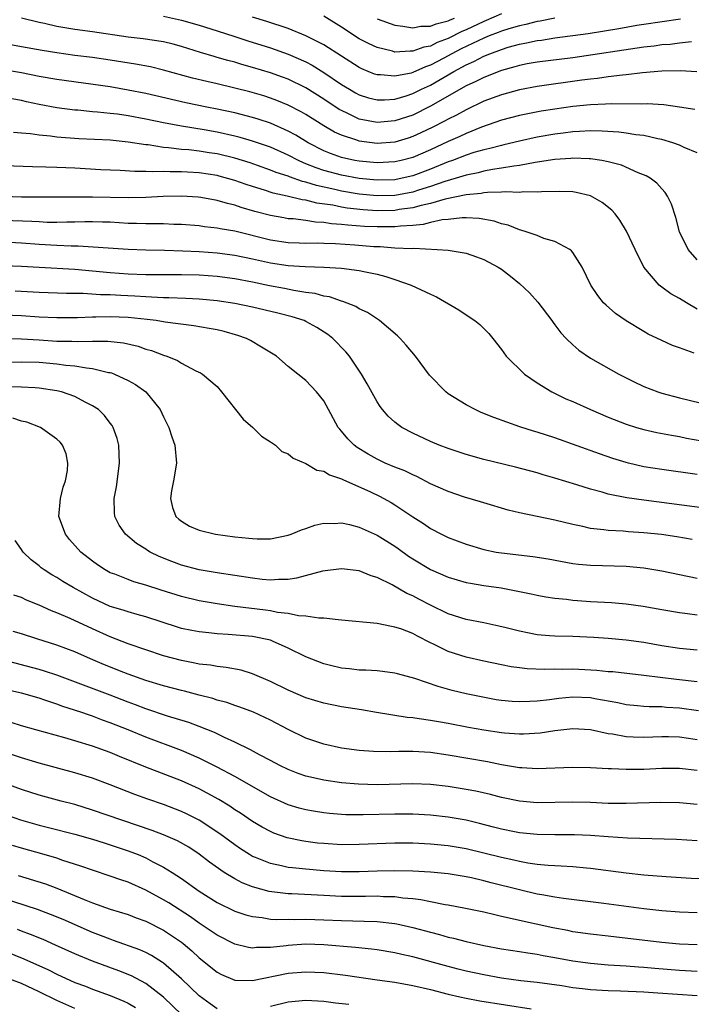
# Model space of a CAD drawing. Units: inches. Extents: x 2562000 to 2565000, y 1505040 to 1506000.
# Drawn here: x 2562445 to 2562520, y 1505766 to 1505877 of the extents above; entities that cross this region are included whole.
import ezdxf

# ---------------------------------------------------------------- set-up
doc = ezdxf.new("R2010")
doc.units = ezdxf.units.IN
doc.header["$MEASUREMENT"] = 0
doc.layers.add('LD25621503_2ft', color=83, linetype='Continuous')

msp = doc.modelspace()

# ---------------------------------------------------------------- linework, layer by layer
at = {"layer": 'LD25621503_2ft'}
for points, elevation in [([(2562461, 1505877.21), (2562463, 1505876.76), (2562465, 1505876.19), (2562467, 1505875.57), (2562469, 1505874.93), (2562470.45, 1505874.45), (2562473, 1505873.65), (2562475, 1505872.96), (2562477, 1505872.07), (2562477.7, 1505871.7), (2562479, 1505870.9), (2562481, 1505869.54), (2562481.88, 1505869), (2562482.59, 1505868.59), (2562483, 1505868.38), (2562484.05, 1505868.05), (2562485, 1505867.82), (2562485.82, 1505867.82), (2562487, 1505867.9), (2562488.27, 1505868.27), (2562489, 1505868.51), (2562489.99, 1505869), (2562491, 1505869.47), (2562493.61, 1505871), (2562495, 1505871.76), (2562495.87, 1505872.13), (2562497, 1505872.73), (2562497.67, 1505873), (2562499, 1505873.49), (2562499.72, 1505873.72), (2562501, 1505874.08), (2562501.79, 1505874.21), (2562503, 1505874.48), (2562503.47, 1505874.53), (2562505, 1505874.77), (2562508.73, 1505875.27), (2562512.18, 1505875.82), (2562514.2, 1505876.2), (2562515, 1505876.33), (2562519.1, 1505876.91)], 10254), ([(2562505, 1505876.99), (2562503.34, 1505876.66), (2562503, 1505876.61), (2562501.71, 1505876.29), (2562501, 1505876.15), (2562499.8, 1505875.8), (2562499, 1505875.55), (2562498.62, 1505875.38), (2562497.59, 1505875), (2562497, 1505874.76), (2562494.46, 1505873.54), (2562493.42, 1505873), (2562492.49, 1505872.49), (2562491, 1505871.7), (2562490.46, 1505871.54), (2562489, 1505870.87), (2562488.82, 1505870.82), (2562487, 1505870.46), (2562485.38, 1505870.62), (2562485, 1505870.62), (2562484.71, 1505870.71), (2562483.3, 1505871.3), (2562483, 1505871.45), (2562479, 1505873.99), (2562477, 1505875.02), (2562475, 1505875.82), (2562472.61, 1505876.61), (2562471, 1505877.12)], 10252), ([(2562499, 1505877.48), (2562497.27, 1505876.73), (2562497, 1505876.63), (2562495, 1505875.69), (2562494.51, 1505875.49), (2562493, 1505874.72), (2562491.75, 1505874.25), (2562491, 1505873.86), (2562490.26, 1505873.74), (2562489, 1505873.28), (2562488.7, 1505873.3), (2562487, 1505873.19), (2562486.73, 1505873.27), (2562485, 1505873.68), (2562484.11, 1505874.11), (2562483, 1505874.68), (2562481, 1505875.97), (2562479, 1505877.2)], 10250), ([(2562520.34, 1505874.34), (2562519, 1505874.19), (2562517.95, 1505874.05), (2562517, 1505873.98), (2562516.15, 1505873.85), (2562515, 1505873.72), (2562507, 1505872.55), (2562503, 1505872.06), (2562501.86, 1505871.86), (2562501, 1505871.69), (2562500.48, 1505871.52), (2562499, 1505871.12), (2562497, 1505870.34), (2562496.12, 1505869.88), (2562495, 1505869.38), (2562491, 1505867.1), (2562489, 1505866.11), (2562487, 1505865.44), (2562485, 1505865.27), (2562483, 1505865.66), (2562481.72, 1505866.28), (2562481, 1505866.6), (2562480.74, 1505866.74), (2562479, 1505867.89), (2562477, 1505869.15), (2562475, 1505870.13), (2562474.37, 1505870.37), (2562473, 1505870.86), (2562471, 1505871.46), (2562469.79, 1505871.79), (2562469, 1505872.03), (2562468.23, 1505872.23), (2562467, 1505872.59), (2562466.67, 1505872.67), (2562465.13, 1505873.13), (2562463, 1505873.8), (2562462.06, 1505874.06), (2562461, 1505874.32), (2562458.68, 1505874.68), (2562457, 1505874.87), (2562453, 1505875.45), (2562451, 1505875.71), (2562450.13, 1505875.87), (2562449, 1505876.06), (2562447.62, 1505876.39), (2562447, 1505876.51), (2562445, 1505876.99)], 10256), ([(2562485, 1505876.93), (2562487, 1505876.19), (2562487.9, 1505876.1), (2562489, 1505875.89), (2562489.92, 1505876.08), (2562491, 1505876.09), (2562491.63, 1505876.37), (2562493, 1505876.69), (2562493.21, 1505876.79), (2562493.72, 1505877)], 10248), ([(2562520.96, 1505870.96), (2562519.06, 1505871.06), (2562517.03, 1505871.03), (2562514.84, 1505870.84), (2562513, 1505870.61), (2562512.58, 1505870.58), (2562511, 1505870.39), (2562509.78, 1505870.22), (2562509, 1505870.15), (2562508.02, 1505870.02), (2562503, 1505869.3), (2562501, 1505868.93), (2562499, 1505868.39), (2562497, 1505867.65), (2562495, 1505866.69), (2562493.91, 1505866.09), (2562493, 1505865.65), (2562492.59, 1505865.41), (2562491.25, 1505864.75), (2562489.9, 1505864.1), (2562489, 1505863.69), (2562488.48, 1505863.52), (2562487, 1505863.07), (2562485, 1505862.91), (2562483, 1505863.16), (2562482.73, 1505863.27), (2562481, 1505863.83), (2562480.2, 1505864.2), (2562479, 1505864.91), (2562477, 1505866.15), (2562476.46, 1505866.46), (2562475, 1505867.21), (2562473.73, 1505867.73), (2562473, 1505868), (2562472.25, 1505868.25), (2562470.7, 1505868.7), (2562469, 1505869.14), (2562467, 1505869.61), (2562465.86, 1505869.86), (2562464.25, 1505870.25), (2562461, 1505871.15), (2562459.51, 1505871.51), (2562457.83, 1505871.83), (2562455, 1505872.28), (2562453, 1505872.56), (2562451, 1505872.81), (2562449, 1505873.08), (2562447.35, 1505873.35), (2562445, 1505873.79), (2562443, 1505874.13)], 10258), ([(2562520.73, 1505866.73), (2562519, 1505867.01), (2562517.24, 1505867.24), (2562515.35, 1505867.35), (2562514.68, 1505867.32), (2562511.36, 1505867.36), (2562510.69, 1505867.31), (2562509, 1505867.26), (2562507, 1505867.06), (2562505, 1505866.78), (2562503.46, 1505866.54), (2562501.78, 1505866.22), (2562501, 1505866.06), (2562499, 1505865.53), (2562496.73, 1505864.73), (2562495, 1505864.03), (2562494.3, 1505863.7), (2562493, 1505863.14), (2562491, 1505862.21), (2562489, 1505861.35), (2562487.7, 1505861), (2562487, 1505860.84), (2562485, 1505860.73), (2562483, 1505860.91), (2562482.49, 1505861), (2562481, 1505861.34), (2562479.77, 1505861.77), (2562479, 1505862.1), (2562477.26, 1505863), (2562475.85, 1505863.85), (2562475, 1505864.31), (2562473, 1505865.18), (2562471.64, 1505865.64), (2562471, 1505865.84), (2562469, 1505866.36), (2562467, 1505866.78), (2562465.86, 1505867), (2562463.49, 1505867.49), (2562459, 1505868.51), (2562457, 1505868.92), (2562455, 1505869.26), (2562449, 1505870.11), (2562447, 1505870.45), (2562445, 1505870.86), (2562443, 1505871.19)], 10260), ([(2562521, 1505861.85), (2562519.54, 1505862.46), (2562519, 1505862.73), (2562518.24, 1505863), (2562517, 1505863.35), (2562516.58, 1505863.42), (2562515, 1505863.79), (2562514.11, 1505863.89), (2562513, 1505864.08), (2562512.19, 1505864.19), (2562510.31, 1505864.31), (2562509, 1505864.33), (2562507.76, 1505864.24), (2562507, 1505864.22), (2562505.92, 1505864.08), (2562505, 1505863.97), (2562503, 1505863.61), (2562501, 1505863.17), (2562499.25, 1505862.75), (2562499, 1505862.7), (2562497.66, 1505862.34), (2562497, 1505862.2), (2562495.88, 1505861.88), (2562495, 1505861.6), (2562493.48, 1505861), (2562493, 1505860.83), (2562491, 1505860.01), (2562489, 1505859.26), (2562487.82, 1505859), (2562487, 1505858.84), (2562485, 1505858.78), (2562483, 1505858.96), (2562481, 1505859.34), (2562479, 1505859.89), (2562478.16, 1505860.16), (2562477, 1505860.64), (2562476.73, 1505860.73), (2562476.15, 1505861), (2562475, 1505861.6), (2562473, 1505862.48), (2562471, 1505863.17), (2562469.59, 1505863.59), (2562469, 1505863.74), (2562467, 1505864.18), (2562465.57, 1505864.43), (2562463, 1505864.84), (2562461, 1505865.23), (2562459, 1505865.66), (2562457, 1505866.03), (2562455.81, 1505866.19), (2562455, 1505866.29), (2562453.57, 1505866.43), (2562453, 1505866.47), (2562451.36, 1505866.64), (2562451, 1505866.66), (2562449, 1505866.92), (2562447, 1505867.29), (2562445.58, 1505867.58), (2562445, 1505867.73), (2562443.91, 1505867.91)], 10262), ([(2562521, 1505849.83), (2562519.96, 1505851), (2562519.02, 1505853), (2562518.6, 1505854.6), (2562518.1, 1505856.1), (2562517.65, 1505857), (2562517.39, 1505857.39), (2562517, 1505857.81), (2562516.44, 1505858.44), (2562515.71, 1505859), (2562515.26, 1505859.26), (2562514.37, 1505859.63), (2562512.47, 1505860.47), (2562511, 1505860.86), (2562510.27, 1505861), (2562509, 1505861.18), (2562508.83, 1505861.17), (2562507, 1505861.25), (2562506.77, 1505861.23), (2562505, 1505861.12), (2562502.78, 1505860.77), (2562501, 1505860.43), (2562500.37, 1505860.37), (2562499, 1505860.12), (2562497.99, 1505859.99), (2562497, 1505859.8), (2562496.37, 1505859.63), (2562495, 1505859.36), (2562493.9, 1505859), (2562492.62, 1505858.62), (2562491, 1505858.06), (2562489.66, 1505857.66), (2562489, 1505857.45), (2562487, 1505857.08), (2562485, 1505857.03), (2562483, 1505857.23), (2562481, 1505857.57), (2562480.25, 1505857.75), (2562478.18, 1505858.18), (2562477, 1505858.56), (2562476.63, 1505858.63), (2562475.15, 1505859.15), (2562475, 1505859.22), (2562473.65, 1505859.65), (2562473, 1505859.93), (2562471.57, 1505860.43), (2562470.72, 1505860.72), (2562469, 1505861.26), (2562467, 1505861.74), (2562466.13, 1505861.87), (2562465, 1505862.04), (2562463.82, 1505862.18), (2562463, 1505862.25), (2562461.56, 1505862.44), (2562461, 1505862.47), (2562459.25, 1505862.75), (2562459, 1505862.77), (2562457, 1505863.07), (2562455, 1505863.27), (2562451.45, 1505863.45), (2562449, 1505863.63), (2562448.27, 1505863.73), (2562447, 1505863.84), (2562446.01, 1505863.99), (2562445, 1505864.08), (2562444.13, 1505864.13)], 10264), ([(2562521, 1505844.3), (2562519.78, 1505845), (2562519, 1505845.49), (2562518.03, 1505846.03), (2562517, 1505846.78), (2562516.86, 1505846.86), (2562516.72, 1505847), (2562515, 1505849), (2562514.01, 1505851), (2562513.06, 1505853.06), (2562512.3, 1505854.3), (2562511.75, 1505855), (2562511.4, 1505855.4), (2562510.29, 1505856.29), (2562509, 1505857.02), (2562507.4, 1505857.4), (2562507, 1505857.46), (2562505.53, 1505857.53), (2562503.49, 1505857.49), (2562503, 1505857.43), (2562501.46, 1505857.46), (2562501, 1505857.41), (2562499.48, 1505857.48), (2562499, 1505857.43), (2562497.42, 1505857.42), (2562497, 1505857.37), (2562496.7, 1505857.3), (2562495, 1505857.14), (2562492.65, 1505856.65), (2562491, 1505856.17), (2562489.95, 1505855.95), (2562489, 1505855.68), (2562487.48, 1505855.48), (2562487, 1505855.39), (2562485, 1505855.35), (2562483.45, 1505855.45), (2562481.65, 1505855.65), (2562481, 1505855.77), (2562480.03, 1505855.97), (2562478.22, 1505856.22), (2562477, 1505856.53), (2562476.58, 1505856.58), (2562474.89, 1505857), (2562473.33, 1505857.33), (2562472.33, 1505857.67), (2562471, 1505858.07), (2562470.29, 1505858.29), (2562469, 1505858.76), (2562467.24, 1505859.24), (2562467, 1505859.3), (2562465, 1505859.6), (2562463.67, 1505859.67), (2562463, 1505859.72), (2562461.72, 1505859.72), (2562461, 1505859.76), (2562459.73, 1505859.73), (2562459, 1505859.78), (2562457.77, 1505859.77), (2562456.11, 1505859.89), (2562453.95, 1505859.95), (2562451, 1505860.12), (2562449, 1505860.22), (2562447.74, 1505860.26), (2562446.27, 1505860.27), (2562441, 1505860.47)], 10266), ([(2562520.64, 1505839.36), (2562519, 1505839.96), (2562518.23, 1505840.22), (2562517, 1505840.76), (2562515.49, 1505841.49), (2562515, 1505841.77), (2562512.99, 1505842.99), (2562511.81, 1505843.81), (2562510.74, 1505844.74), (2562510.47, 1505845), (2562509.82, 1505845.82), (2562509.04, 1505847), (2562508.06, 1505849), (2562507, 1505850.67), (2562506.86, 1505850.86), (2562506.66, 1505851), (2562505, 1505851.91), (2562503.75, 1505852.25), (2562503, 1505852.56), (2562501.78, 1505853), (2562501.18, 1505853.18), (2562501, 1505853.21), (2562499.72, 1505853.72), (2562499, 1505853.89), (2562498.18, 1505854.18), (2562496.49, 1505854.49), (2562495, 1505854.55), (2562494.55, 1505854.55), (2562493, 1505854.38), (2562492.32, 1505854.32), (2562491, 1505854.04), (2562490.18, 1505853.82), (2562489, 1505853.71), (2562487.62, 1505853.62), (2562487, 1505853.53), (2562485, 1505853.53), (2562483.59, 1505853.59), (2562481.72, 1505853.72), (2562481, 1505853.81), (2562479.89, 1505853.89), (2562479, 1505854.03), (2562478.08, 1505854.08), (2562477, 1505854.25), (2562475.57, 1505854.43), (2562475, 1505854.46), (2562474.53, 1505854.54), (2562473, 1505854.82), (2562471.27, 1505855.27), (2562469.73, 1505855.73), (2562469, 1505855.99), (2562468.17, 1505856.17), (2562467, 1505856.52), (2562465.17, 1505856.83), (2562464.87, 1505856.87), (2562463, 1505857), (2562460.95, 1505856.95), (2562459, 1505856.84), (2562457, 1505856.79), (2562453, 1505856.89), (2562451, 1505856.89), (2562447.14, 1505856.86), (2562445, 1505856.89), (2562443, 1505856.94)], 10268), ([(2562443, 1505854.31), (2562446.19, 1505854.19), (2562447, 1505854.13), (2562447.92, 1505854.08), (2562449, 1505854.07), (2562450.1, 1505854.1), (2562451, 1505854.09), (2562452.13, 1505854.13), (2562453, 1505854.13), (2562454.12, 1505854.12), (2562455, 1505854.09), (2562457, 1505853.97), (2562457.96, 1505853.96), (2562459, 1505853.91), (2562459.93, 1505853.93), (2562461, 1505853.91), (2562462.14, 1505853.86), (2562463, 1505853.84), (2562465, 1505853.68), (2562465.59, 1505853.59), (2562467, 1505853.45), (2562467.37, 1505853.37), (2562469, 1505853.09), (2562473, 1505852.1), (2562475, 1505851.8), (2562476.24, 1505851.76), (2562477, 1505851.72), (2562478.27, 1505851.73), (2562479, 1505851.69), (2562480.34, 1505851.66), (2562482.48, 1505851.52), (2562484.64, 1505851.35), (2562485.33, 1505851.33), (2562487, 1505851.2), (2562488.9, 1505851.1), (2562489.13, 1505851.13), (2562491.76, 1505851), (2562493, 1505850.91), (2562495, 1505850.59), (2562496.19, 1505850.19), (2562497, 1505849.89), (2562498.63, 1505849), (2562499, 1505848.77), (2562500, 1505848), (2562501, 1505847.19), (2562502.12, 1505846.12), (2562503.09, 1505845.09), (2562504.65, 1505843), (2562504.78, 1505842.78), (2562505, 1505842.52), (2562505.65, 1505841.65), (2562506.27, 1505841), (2562507, 1505840.28), (2562507.68, 1505839.68), (2562509, 1505838.79), (2562512.17, 1505837), (2562512.71, 1505836.71), (2562513.82, 1505836.18), (2562515, 1505835.59), (2562516.55, 1505835), (2562517, 1505834.85), (2562519, 1505834.33), (2562522.55, 1505833.45)], 10270), ([(2562443, 1505851.85), (2562445, 1505851.76), (2562447, 1505851.6), (2562449, 1505851.48), (2562450.6, 1505851.4), (2562451.4, 1505851.4), (2562457, 1505851.03), (2562459, 1505850.95), (2562461.08, 1505850.92), (2562463.14, 1505850.86), (2562465, 1505850.77), (2562467, 1505850.62), (2562469, 1505850.35), (2562471, 1505849.93), (2562473, 1505849.48), (2562475, 1505849.18), (2562476.93, 1505849.07), (2562479, 1505849.02), (2562481, 1505848.9), (2562483, 1505848.63), (2562483.49, 1505848.51), (2562485, 1505848.21), (2562485.98, 1505847.98), (2562487, 1505847.64), (2562488.82, 1505847), (2562491, 1505845.96), (2562491.68, 1505845.68), (2562494.2, 1505844.2), (2562495, 1505843.65), (2562496, 1505843), (2562496.55, 1505842.55), (2562497.55, 1505841.54), (2562498.01, 1505841), (2562499, 1505839.75), (2562499.53, 1505839), (2562501.57, 1505837), (2562503, 1505836), (2562504.65, 1505835), (2562506.23, 1505834.23), (2562507, 1505833.9), (2562508.98, 1505833), (2562511, 1505832.14), (2562513, 1505831.35), (2562514.16, 1505831), (2562515, 1505830.76), (2562516.45, 1505830.45), (2562518.12, 1505830.12), (2562519, 1505829.97), (2562519.8, 1505829.8), (2562521.5, 1505829.5)], 10272), ([(2562521, 1505825.73), (2562517, 1505826.27), (2562515, 1505826.59), (2562513.25, 1505827), (2562513, 1505827.06), (2562511.52, 1505827.52), (2562510.02, 1505828.02), (2562505, 1505829.82), (2562503, 1505830.47), (2562502.58, 1505830.58), (2562501.06, 1505831.06), (2562498.11, 1505832.11), (2562496.69, 1505832.69), (2562496.01, 1505833), (2562495, 1505833.54), (2562493, 1505834.79), (2562492.72, 1505835), (2562490.89, 1505836.89), (2562489.3, 1505839), (2562488.26, 1505840.26), (2562487.58, 1505841), (2562487.28, 1505841.28), (2562485.27, 1505843), (2562483.92, 1505843.92), (2562483, 1505844.34), (2562482.6, 1505844.6), (2562481.16, 1505845.16), (2562481, 1505845.2), (2562479.66, 1505845.66), (2562479, 1505845.77), (2562478.04, 1505846.04), (2562477, 1505846.18), (2562475.62, 1505846.38), (2562474.6, 1505846.6), (2562472.92, 1505846.92), (2562471, 1505847.33), (2562469, 1505847.7), (2562467, 1505847.95), (2562465, 1505848.1), (2562463, 1505848.16), (2562459, 1505848.16), (2562457, 1505848.24), (2562455, 1505848.37), (2562451, 1505848.74), (2562447, 1505848.97), (2562445, 1505849.1), (2562443, 1505849.17)], 10274), ([(2562522.11, 1505821.89), (2562515, 1505822.82), (2562513.09, 1505823.09), (2562511, 1505823.5), (2562510.29, 1505823.71), (2562509, 1505824.05), (2562507.45, 1505824.55), (2562505, 1505825.31), (2562503.68, 1505825.68), (2562503, 1505825.9), (2562500.55, 1505826.55), (2562497, 1505827.41), (2562495, 1505827.97), (2562493, 1505828.62), (2562491.99, 1505829), (2562491, 1505829.42), (2562489, 1505830.36), (2562487.79, 1505831), (2562487.32, 1505831.32), (2562487, 1505831.58), (2562486.26, 1505832.26), (2562485.62, 1505833), (2562485.35, 1505833.35), (2562485, 1505833.88), (2562483.89, 1505835.89), (2562483.25, 1505837), (2562481.89, 1505839), (2562481.5, 1505839.5), (2562480.02, 1505841), (2562479.46, 1505841.46), (2562478.23, 1505842.23), (2562477, 1505842.91), (2562476.79, 1505843), (2562475.44, 1505843.44), (2562473.85, 1505843.85), (2562471, 1505844.53), (2562469, 1505844.94), (2562467, 1505845.21), (2562465, 1505845.4), (2562463.5, 1505845.5), (2562461.58, 1505845.58), (2562461, 1505845.58), (2562459.65, 1505845.65), (2562459, 1505845.66), (2562457.75, 1505845.75), (2562456.17, 1505845.83), (2562455, 1505845.89), (2562453.91, 1505845.91), (2562451.95, 1505846.05), (2562450.06, 1505846.06), (2562447, 1505846.17), (2562444.31, 1505846.31)], 10276), ([(2562520.41, 1505818.41), (2562518.71, 1505818.71), (2562516.97, 1505818.97), (2562515, 1505819.17), (2562513.28, 1505819.28), (2562512.66, 1505819.34), (2562511, 1505819.43), (2562510.49, 1505819.51), (2562509, 1505819.66), (2562508.12, 1505819.88), (2562507, 1505820.1), (2562505, 1505820.59), (2562501, 1505821.42), (2562499.72, 1505821.72), (2562497, 1505822.52), (2562496.64, 1505822.64), (2562494.82, 1505823.18), (2562493, 1505823.8), (2562491, 1505824.68), (2562489.47, 1505825.47), (2562489, 1505825.67), (2562488.11, 1505826.11), (2562487, 1505826.55), (2562485.91, 1505827), (2562485.29, 1505827.29), (2562485, 1505827.42), (2562483.98, 1505827.98), (2562482.76, 1505828.76), (2562482.44, 1505829), (2562481.72, 1505829.72), (2562481, 1505830.59), (2562480.8, 1505830.8), (2562480.64, 1505831), (2562479.52, 1505833), (2562479, 1505833.98), (2562478.19, 1505835), (2562477, 1505836.29), (2562476.07, 1505837), (2562475, 1505837.86), (2562473.7, 1505839), (2562471.99, 1505840.01), (2562470.78, 1505840.78), (2562470.32, 1505841), (2562469.35, 1505841.35), (2562467.79, 1505841.79), (2562467, 1505841.96), (2562466.13, 1505842.13), (2562464.41, 1505842.41), (2562461.16, 1505842.84), (2562460.17, 1505843), (2562459.14, 1505843.14), (2562457, 1505843.35), (2562455, 1505843.44), (2562453.39, 1505843.39), (2562453, 1505843.4), (2562451.32, 1505843.32), (2562449, 1505843.31), (2562447, 1505843.4), (2562445, 1505843.54), (2562443, 1505843.63)], 10278), ([(2562441, 1505841.03), (2562445, 1505840.94), (2562447, 1505840.84), (2562449, 1505840.71), (2562450.69, 1505840.69), (2562451.35, 1505840.65), (2562453, 1505840.71), (2562454.71, 1505840.71), (2562456.5, 1505840.5), (2562458.12, 1505840.12), (2562459, 1505839.81), (2562459.64, 1505839.64), (2562461, 1505839.12), (2562461.36, 1505839), (2562462.54, 1505838.54), (2562463, 1505838.23), (2562464.63, 1505837.37), (2562465.14, 1505837.14), (2562465.38, 1505837), (2562467, 1505835.6), (2562467.51, 1505835), (2562469.93, 1505831.93), (2562471.03, 1505831), (2562472.01, 1505830.01), (2562473, 1505829.39), (2562473.22, 1505829.22), (2562473.57, 1505829), (2562474.29, 1505828.29), (2562475, 1505828.04), (2562475.55, 1505827.55), (2562477, 1505826.96), (2562478.21, 1505826.21), (2562479, 1505826.07), (2562479.66, 1505825.66), (2562481, 1505825.23), (2562481.14, 1505825.14), (2562484.24, 1505823.77), (2562485.28, 1505823.28), (2562486.57, 1505822.57), (2562487, 1505822.3), (2562489, 1505820.94), (2562490.2, 1505820.2), (2562491, 1505819.66), (2562492.26, 1505819), (2562493, 1505818.64), (2562495, 1505817.88), (2562497, 1505817.28), (2562498.4, 1505817), (2562499, 1505816.9), (2562502.51, 1505816.51), (2562504.23, 1505816.23), (2562507, 1505815.71), (2562507.64, 1505815.64), (2562509, 1505815.51), (2562513, 1505815.41), (2562515, 1505815.22), (2562517, 1505814.89), (2562521, 1505814.05)], 10280), ([(2562443, 1505838.32), (2562445, 1505838.36), (2562447, 1505838.32), (2562449, 1505838.14), (2562450, 1505838), (2562451, 1505837.92), (2562452.32, 1505837.68), (2562453, 1505837.64), (2562454.81, 1505837.19), (2562455, 1505837.17), (2562455.13, 1505837.13), (2562455.46, 1505837), (2562457, 1505836.28), (2562457.83, 1505835.83), (2562458.98, 1505835), (2562460.61, 1505833), (2562461, 1505832.19), (2562461.6, 1505831), (2562461.93, 1505829.93), (2562462.24, 1505829), (2562462.43, 1505827), (2562462.1, 1505825), (2562461.89, 1505823.89), (2562461.76, 1505823), (2562462, 1505822), (2562462.38, 1505821), (2562462.69, 1505820.69), (2562463, 1505820.45), (2562463.92, 1505819.92), (2562465, 1505819.44), (2562466.84, 1505819), (2562469, 1505818.72), (2562470.57, 1505818.57), (2562471, 1505818.51), (2562471.52, 1505818.48), (2562473, 1505818.49), (2562475, 1505818.88), (2562475.35, 1505819), (2562476.51, 1505819.49), (2562477, 1505819.64), (2562478, 1505820), (2562479, 1505820.23), (2562480.22, 1505820.22), (2562481, 1505820.28), (2562481.91, 1505820.09), (2562483, 1505819.79), (2562485, 1505818.89), (2562487, 1505817.64), (2562487.38, 1505817.38), (2562488.54, 1505816.54), (2562489, 1505816.23), (2562491, 1505815.02), (2562493, 1505814.16), (2562495, 1505813.58), (2562495.49, 1505813.49), (2562497, 1505813.23), (2562498.96, 1505812.96), (2562501, 1505812.58), (2562502.31, 1505812.31), (2562503, 1505812.15), (2562503.96, 1505811.96), (2562505, 1505811.81), (2562506.31, 1505811.69), (2562507, 1505811.59), (2562507.54, 1505811.54), (2562509, 1505811.45), (2562511.34, 1505811.34), (2562513, 1505811.19), (2562514.91, 1505810.91), (2562517, 1505810.53), (2562519, 1505810.21), (2562519.89, 1505810.11), (2562521, 1505809.94)], 10282), ([(2562521, 1505805.98), (2562519, 1505806.17), (2562517, 1505806.47), (2562515, 1505806.83), (2562513, 1505807.11), (2562511, 1505807.29), (2562509.38, 1505807.38), (2562507, 1505807.49), (2562505, 1505807.55), (2562504.4, 1505807.6), (2562503, 1505807.7), (2562502.11, 1505807.89), (2562501, 1505808.09), (2562499.52, 1505808.48), (2562498.68, 1505808.68), (2562497, 1505809.03), (2562495, 1505809.42), (2562493, 1505810.07), (2562491, 1505811.02), (2562489.69, 1505811.69), (2562489, 1505812.07), (2562488.34, 1505812.34), (2562486.7, 1505813.3), (2562485, 1505814.14), (2562484.32, 1505814.32), (2562483, 1505814.87), (2562481, 1505815.11), (2562478.85, 1505814.85), (2562475.95, 1505814.05), (2562475, 1505813.92), (2562473.92, 1505813.92), (2562473, 1505813.84), (2562472.08, 1505813.92), (2562471, 1505814.05), (2562467, 1505814.66), (2562465, 1505815), (2562463, 1505815.52), (2562461.92, 1505815.92), (2562460.49, 1505816.49), (2562459.47, 1505817), (2562459.18, 1505817.18), (2562459, 1505817.31), (2562457.96, 1505817.96), (2562456.7, 1505819), (2562456.01, 1505820.01), (2562455.51, 1505821), (2562455.46, 1505821.46), (2562455.44, 1505823), (2562455.69, 1505824.31), (2562456.04, 1505827), (2562455.96, 1505829), (2562455.77, 1505829.77), (2562455.34, 1505831), (2562455.22, 1505831.22), (2562455, 1505831.47), (2562454.35, 1505832.35), (2562453.66, 1505833), (2562453, 1505833.43), (2562452.17, 1505833.83), (2562451, 1505834.47), (2562449.51, 1505835), (2562449, 1505835.13), (2562447, 1505835.43), (2562446.56, 1505835.44), (2562445, 1505835.52), (2562443.58, 1505835.58)], 10284), ([(2562521, 1505802.43), (2562518.68, 1505802.68), (2562515, 1505803.12), (2562511.51, 1505803.52), (2562511, 1505803.55), (2562509.69, 1505803.69), (2562507, 1505803.82), (2562505.81, 1505803.81), (2562505, 1505803.83), (2562503.8, 1505803.8), (2562501.87, 1505803.87), (2562501, 1505803.97), (2562500.09, 1505804.09), (2562499, 1505804.31), (2562497, 1505804.74), (2562495, 1505805.2), (2562493, 1505805.83), (2562491.36, 1505806.64), (2562491, 1505806.8), (2562489.54, 1505807.54), (2562489, 1505807.84), (2562487.65, 1505808.35), (2562487, 1505808.57), (2562486.62, 1505808.62), (2562485, 1505808.95), (2562481, 1505809.35), (2562480.63, 1505809.37), (2562479, 1505809.56), (2562478.43, 1505809.56), (2562477, 1505809.8), (2562476.16, 1505809.84), (2562475, 1505810.08), (2562473.79, 1505810.21), (2562473, 1505810.38), (2562472.46, 1505810.46), (2562469, 1505810.87), (2562467, 1505811.16), (2562465, 1505811.51), (2562463, 1505811.99), (2562460.71, 1505812.71), (2562459, 1505813.29), (2562457.66, 1505813.66), (2562457, 1505813.91), (2562455.5, 1505814.5), (2562455, 1505814.68), (2562454.42, 1505815), (2562453.57, 1505815.57), (2562453, 1505815.96), (2562451.69, 1505817), (2562450.42, 1505818.42), (2562449.96, 1505819), (2562449.23, 1505821), (2562449.39, 1505823), (2562449.71, 1505824.29), (2562449.95, 1505825), (2562450.18, 1505826.18), (2562450.24, 1505827), (2562450.03, 1505828.03), (2562449.64, 1505829), (2562449.36, 1505829.36), (2562449, 1505829.7), (2562447.15, 1505831), (2562445.6, 1505831.6), (2562445, 1505831.72), (2562444.03, 1505832.03)], 10286), ([(2562521.15, 1505799.15), (2562519, 1505799.45), (2562517.54, 1505799.54), (2562517, 1505799.59), (2562515.6, 1505799.6), (2562515, 1505799.63), (2562514.29, 1505799.71), (2562513, 1505799.82), (2562512.05, 1505800.05), (2562509.5, 1505800.5), (2562509, 1505800.61), (2562507, 1505800.68), (2562505.45, 1505800.55), (2562504.4, 1505800.4), (2562503, 1505800.24), (2562502.19, 1505800.19), (2562501, 1505800.15), (2562500.2, 1505800.2), (2562499, 1505800.31), (2562498.4, 1505800.4), (2562496.71, 1505800.71), (2562495, 1505801.08), (2562493.45, 1505801.45), (2562491.87, 1505801.87), (2562489.23, 1505802.77), (2562487.3, 1505803.3), (2562487, 1505803.4), (2562485.59, 1505803.59), (2562485, 1505803.65), (2562483.73, 1505803.73), (2562483, 1505803.74), (2562481.88, 1505803.88), (2562481, 1505803.95), (2562479.75, 1505804.25), (2562479, 1505804.44), (2562477, 1505805.22), (2562475, 1505806.2), (2562473.25, 1505807), (2562473, 1505807.08), (2562471, 1505807.49), (2562468.26, 1505807.74), (2562467, 1505807.8), (2562466.08, 1505807.92), (2562465, 1505808.02), (2562464.17, 1505808.17), (2562463, 1505808.42), (2562462.55, 1505808.55), (2562459, 1505809.72), (2562458.02, 1505809.98), (2562457, 1505810.27), (2562456.46, 1505810.46), (2562455, 1505810.88), (2562453, 1505811.8), (2562450.81, 1505813), (2562449.68, 1505813.68), (2562449, 1505814.12), (2562448.44, 1505814.44), (2562447.56, 1505815), (2562447.24, 1505815.24), (2562447, 1505815.45), (2562446.11, 1505816.11), (2562445.19, 1505817), (2562445.11, 1505817.11), (2562445, 1505817.3), (2562444.31, 1505818.31)], 10288), ([(2562521, 1505795.9), (2562520.03, 1505796.03), (2562519, 1505796.2), (2562517.76, 1505796.24), (2562517, 1505796.24), (2562515, 1505796.15), (2562513.79, 1505796.21), (2562513, 1505796.22), (2562511.48, 1505796.52), (2562511, 1505796.58), (2562509, 1505797.02), (2562507, 1505797.14), (2562505, 1505796.92), (2562503.34, 1505796.66), (2562501.46, 1505796.54), (2562501, 1505796.54), (2562499.34, 1505796.66), (2562499, 1505796.7), (2562497, 1505796.98), (2562495.29, 1505797.29), (2562493, 1505797.72), (2562491.9, 1505797.9), (2562491, 1505798.07), (2562489.73, 1505798.27), (2562489, 1505798.35), (2562488.39, 1505798.39), (2562484.95, 1505798.95), (2562483.26, 1505799.26), (2562481, 1505799.62), (2562479, 1505800.03), (2562477, 1505800.62), (2562475, 1505801.46), (2562473, 1505802.45), (2562471, 1505803.32), (2562469.71, 1505803.71), (2562468.03, 1505804.03), (2562467, 1505804.12), (2562466.27, 1505804.27), (2562465, 1505804.41), (2562464.52, 1505804.52), (2562463, 1505804.8), (2562461, 1505805.33), (2562459, 1505805.99), (2562457, 1505806.68), (2562455, 1505807.47), (2562453, 1505808.36), (2562450.48, 1505809.52), (2562449, 1505810.15), (2562448.38, 1505810.38), (2562447, 1505811.02), (2562445.59, 1505811.59), (2562445, 1505811.88), (2562444.15, 1505812.15)], 10290), ([(2562521, 1505792.43), (2562519, 1505792.67), (2562517, 1505792.67), (2562515, 1505792.57), (2562513, 1505792.55), (2562511.37, 1505792.63), (2562511, 1505792.63), (2562509, 1505792.74), (2562507, 1505792.78), (2562503, 1505792.63), (2562501.27, 1505792.73), (2562501, 1505792.76), (2562499, 1505793.1), (2562497.41, 1505793.41), (2562493, 1505794.19), (2562491, 1505794.49), (2562489, 1505794.59), (2562487.43, 1505794.57), (2562486.54, 1505794.54), (2562484.58, 1505794.58), (2562483, 1505794.7), (2562481, 1505794.95), (2562479, 1505795.39), (2562477, 1505796.1), (2562475, 1505797.04), (2562473, 1505798.09), (2562471.11, 1505799), (2562469.58, 1505799.58), (2562469, 1505799.77), (2562468.09, 1505800.09), (2562467, 1505800.37), (2562466.53, 1505800.53), (2562465, 1505800.91), (2562463.35, 1505801.35), (2562463, 1505801.43), (2562461, 1505801.97), (2562459, 1505802.57), (2562457, 1505803.28), (2562456.54, 1505803.46), (2562454.34, 1505804.34), (2562452.78, 1505805), (2562451, 1505805.78), (2562449, 1505806.53), (2562446.75, 1505807.25), (2562445, 1505807.79), (2562444.07, 1505808.07)], 10292), ([(2562521, 1505788.61), (2562519, 1505788.82), (2562516.86, 1505788.86), (2562513, 1505788.73), (2562511, 1505788.75), (2562509, 1505788.84), (2562507, 1505788.89), (2562503, 1505788.82), (2562501, 1505789), (2562499, 1505789.43), (2562497.76, 1505789.76), (2562496.12, 1505790.12), (2562495, 1505790.33), (2562493, 1505790.65), (2562491, 1505790.87), (2562489, 1505790.94), (2562485, 1505790.84), (2562482.9, 1505790.9), (2562481, 1505791.07), (2562479, 1505791.35), (2562478.53, 1505791.47), (2562477, 1505791.82), (2562476.11, 1505792.11), (2562475, 1505792.55), (2562474.08, 1505793), (2562473, 1505793.56), (2562471.79, 1505794.21), (2562470.78, 1505794.78), (2562469, 1505795.65), (2562467.85, 1505796.15), (2562466.71, 1505796.71), (2562465, 1505797.38), (2562463.83, 1505797.83), (2562461.45, 1505798.55), (2562459, 1505799.37), (2562457.83, 1505799.83), (2562457, 1505800.14), (2562455, 1505800.92), (2562449, 1505803.17), (2562447.62, 1505803.62), (2562447, 1505803.8), (2562442.87, 1505804.87)], 10294), ([(2562521, 1505784.55), (2562518.68, 1505784.68), (2562513.14, 1505784.86), (2562511, 1505784.99), (2562509, 1505785.13), (2562507.21, 1505785.21), (2562505, 1505785.22), (2562503, 1505785.25), (2562501, 1505785.44), (2562500.45, 1505785.55), (2562499, 1505785.84), (2562498.09, 1505786.09), (2562496.5, 1505786.5), (2562495, 1505786.86), (2562493, 1505787.22), (2562491, 1505787.44), (2562489, 1505787.56), (2562487, 1505787.56), (2562483.45, 1505787.45), (2562481.48, 1505787.48), (2562481, 1505787.52), (2562479.63, 1505787.63), (2562479, 1505787.69), (2562477.86, 1505787.86), (2562477, 1505788.01), (2562476.22, 1505788.22), (2562475, 1505788.59), (2562473, 1505789.49), (2562469, 1505791.76), (2562467, 1505792.82), (2562465, 1505793.82), (2562463, 1505794.68), (2562459, 1505796.18), (2562457.02, 1505797), (2562455, 1505797.81), (2562454.12, 1505798.12), (2562453, 1505798.54), (2562452.65, 1505798.65), (2562451.67, 1505799), (2562449.65, 1505799.65), (2562449, 1505799.9), (2562447.64, 1505800.36), (2562447, 1505800.56), (2562445, 1505801.13), (2562443.48, 1505801.48)], 10296), ([(2562523, 1505780.2), (2562520.32, 1505780.32), (2562517.51, 1505780.49), (2562515, 1505780.69), (2562513, 1505780.9), (2562509, 1505781.44), (2562508.53, 1505781.47), (2562507, 1505781.62), (2562505.7, 1505781.7), (2562505, 1505781.72), (2562504.24, 1505781.76), (2562503, 1505781.89), (2562501.96, 1505782.04), (2562501, 1505782.22), (2562500.37, 1505782.37), (2562499, 1505782.66), (2562497, 1505783.16), (2562495, 1505783.64), (2562493, 1505783.98), (2562491, 1505784.18), (2562489, 1505784.28), (2562487, 1505784.28), (2562483, 1505784.12), (2562481, 1505784.11), (2562479, 1505784.23), (2562478.3, 1505784.3), (2562477, 1505784.46), (2562476.53, 1505784.53), (2562474.87, 1505784.87), (2562473.4, 1505785.4), (2562473, 1505785.58), (2562472.08, 1505786.08), (2562471, 1505786.73), (2562469.64, 1505787.64), (2562469, 1505788.04), (2562468.43, 1505788.43), (2562467.19, 1505789.19), (2562465.91, 1505789.91), (2562465, 1505790.37), (2562463, 1505791.28), (2562459, 1505792.82), (2562456.03, 1505794.03), (2562455, 1505794.46), (2562453, 1505795.19), (2562451, 1505795.8), (2562449.88, 1505796.12), (2562446.64, 1505797), (2562445, 1505797.48), (2562443.84, 1505797.84)], 10298), ([(2562521, 1505776.44), (2562519, 1505776.53), (2562517, 1505776.69), (2562515, 1505776.9), (2562510.51, 1505777.49), (2562505.95, 1505778.05), (2562505, 1505778.2), (2562503.54, 1505778.46), (2562503, 1505778.57), (2562501, 1505779.03), (2562497.83, 1505779.83), (2562497, 1505780.05), (2562495.63, 1505780.37), (2562495, 1505780.5), (2562493, 1505780.83), (2562491, 1505781.02), (2562489, 1505781.14), (2562487, 1505781.19), (2562485, 1505781.15), (2562483, 1505781.07), (2562481, 1505781.07), (2562479, 1505781.19), (2562477, 1505781.35), (2562475.49, 1505781.5), (2562475, 1505781.56), (2562474.26, 1505781.74), (2562473, 1505781.98), (2562471.32, 1505782.68), (2562471, 1505782.8), (2562470.66, 1505783), (2562469.65, 1505783.65), (2562469, 1505784.09), (2562467.33, 1505785.33), (2562465, 1505786.87), (2562463.58, 1505787.58), (2562463, 1505787.85), (2562461, 1505788.61), (2562459.22, 1505789.22), (2562457.76, 1505789.76), (2562455, 1505790.84), (2562453, 1505791.57), (2562451, 1505792.2), (2562447, 1505793.29), (2562445, 1505793.89), (2562439, 1505795.84)], 10300), ([(2562521, 1505772.87), (2562519, 1505772.94), (2562517, 1505773.13), (2562511, 1505773.85), (2562509, 1505774.06), (2562507, 1505774.33), (2562506.45, 1505774.45), (2562504.76, 1505774.76), (2562501, 1505775.61), (2562499.84, 1505775.84), (2562499, 1505776.06), (2562498.22, 1505776.22), (2562497, 1505776.52), (2562494.95, 1505776.95), (2562493, 1505777.31), (2562492.64, 1505777.36), (2562491, 1505777.68), (2562489.91, 1505777.91), (2562489, 1505778.02), (2562487.88, 1505778.11), (2562487, 1505778.25), (2562485.73, 1505778.27), (2562485, 1505778.32), (2562483.71, 1505778.29), (2562481, 1505778.3), (2562479, 1505778.39), (2562475.41, 1505778.59), (2562475, 1505778.6), (2562472.86, 1505778.86), (2562471, 1505779.36), (2562469.82, 1505779.82), (2562469, 1505780.26), (2562467.81, 1505781), (2562466.16, 1505782.16), (2562465, 1505783.05), (2562463.82, 1505783.82), (2562462.55, 1505784.55), (2562461.52, 1505785), (2562461, 1505785.22), (2562459.71, 1505785.71), (2562453, 1505788), (2562451, 1505788.61), (2562449.48, 1505789), (2562447, 1505789.68), (2562445, 1505790.31), (2562441, 1505791.78)], 10302), ([(2562443, 1505787.57), (2562444.89, 1505786.89), (2562447, 1505786.3), (2562448.05, 1505786.05), (2562451, 1505785.31), (2562453, 1505784.74), (2562454.31, 1505784.31), (2562455, 1505784.11), (2562457, 1505783.43), (2562458.13, 1505783), (2562459, 1505782.63), (2562459.8, 1505782.2), (2562461, 1505781.59), (2562461.94, 1505781), (2562463, 1505780.31), (2562465, 1505778.87), (2562467, 1505777.62), (2562469, 1505776.64), (2562470.23, 1505776.23), (2562471, 1505776.03), (2562472.08, 1505775.92), (2562473, 1505775.76), (2562473.71, 1505775.71), (2562475, 1505775.74), (2562475.72, 1505775.72), (2562477, 1505775.76), (2562479, 1505775.68), (2562481, 1505775.58), (2562483.53, 1505775.53), (2562485, 1505775.47), (2562487, 1505775.25), (2562487.22, 1505775.22), (2562489, 1505774.82), (2562491, 1505774.28), (2562492.02, 1505774.02), (2562493, 1505773.73), (2562493.6, 1505773.6), (2562495, 1505773.22), (2562497, 1505772.78), (2562499, 1505772.42), (2562501, 1505772.11), (2562501.95, 1505771.95), (2562503, 1505771.81), (2562503.67, 1505771.67), (2562505, 1505771.45), (2562507, 1505771.07), (2562509, 1505770.79), (2562511, 1505770.62), (2562513, 1505770.5), (2562514.39, 1505770.39), (2562515, 1505770.36), (2562516.24, 1505770.24), (2562519, 1505770.02), (2562521, 1505769.9)], 10304), ([(2562521, 1505767.12), (2562516.56, 1505767.44), (2562515, 1505767.53), (2562512.36, 1505767.64), (2562511, 1505767.68), (2562509, 1505767.8), (2562508.08, 1505767.92), (2562507, 1505768.04), (2562505.76, 1505768.24), (2562503, 1505768.61), (2562501.18, 1505768.82), (2562499, 1505769.11), (2562497, 1505769.47), (2562495, 1505769.9), (2562494.12, 1505770.12), (2562493, 1505770.41), (2562489, 1505771.51), (2562487.78, 1505771.78), (2562487, 1505771.96), (2562485, 1505772.29), (2562484.38, 1505772.38), (2562482.56, 1505772.56), (2562479, 1505772.87), (2562477, 1505772.94), (2562475, 1505772.8), (2562474.76, 1505772.76), (2562473, 1505772.56), (2562471.45, 1505772.55), (2562471, 1505772.49), (2562470.55, 1505772.55), (2562469, 1505772.93), (2562467, 1505773.93), (2562465.46, 1505775), (2562465, 1505775.29), (2562464, 1505776), (2562461.57, 1505777.57), (2562461, 1505777.92), (2562459, 1505779), (2562457, 1505779.89), (2562456.17, 1505780.17), (2562455, 1505780.59), (2562453, 1505781.23), (2562451.7, 1505781.7), (2562449.65, 1505782.35), (2562449, 1505782.58), (2562447.57, 1505783), (2562445, 1505783.73), (2562444.02, 1505784.02)], 10306), ([(2562444.64, 1505780.64), (2562447.7, 1505779.7), (2562449, 1505779.22), (2562452.05, 1505777.95), (2562453, 1505777.58), (2562455, 1505776.87), (2562457, 1505776.26), (2562457.91, 1505775.91), (2562459, 1505775.52), (2562461, 1505774.52), (2562463, 1505773.15), (2562463.19, 1505773), (2562464.17, 1505772.17), (2562465, 1505771.41), (2562467, 1505769.79), (2562467.52, 1505769.52), (2562469, 1505768.89), (2562471, 1505768.84), (2562475, 1505769.68), (2562477, 1505769.84), (2562479, 1505769.73), (2562481.44, 1505769.44), (2562485, 1505768.94), (2562487, 1505768.65), (2562489, 1505768.28), (2562491, 1505767.82), (2562493, 1505767.31), (2562494.31, 1505767), (2562495, 1505766.85), (2562496.56, 1505766.56), (2562502.34, 1505765.66)], 10308), ([(2562467, 1505765.68), (2562466.22, 1505766.22), (2562465, 1505767.11), (2562463.02, 1505769.02), (2562461, 1505770.79), (2562460.88, 1505770.88), (2562459.65, 1505771.65), (2562459, 1505771.99), (2562458.31, 1505772.31), (2562455.36, 1505773.36), (2562455, 1505773.48), (2562453.91, 1505773.91), (2562453, 1505774.24), (2562449.69, 1505775.69), (2562448.27, 1505776.27), (2562446.82, 1505776.82), (2562441.44, 1505778.56)], 10310), ([(2562438.16, 1505774.16), (2562445.29, 1505771.29), (2562448.05, 1505770.05), (2562449, 1505769.56), (2562451, 1505768.64), (2562452.2, 1505768.2), (2562453, 1505767.89), (2562455, 1505767.17), (2562456.53, 1505766.53), (2562457, 1505766.3), (2562457.83, 1505765.83)], 10314), ([(2562463.04, 1505765), (2562461, 1505766.97), (2562459, 1505768.5), (2562457.38, 1505769.38), (2562455.95, 1505769.95), (2562453, 1505771.01), (2562451, 1505771.83), (2562448.83, 1505772.83), (2562447.44, 1505773.44), (2562446.03, 1505774.03), (2562445, 1505774.4), (2562444.58, 1505774.58)], 10312), ([(2562451, 1505765.69), (2562449, 1505766.59), (2562447, 1505767.59), (2562445, 1505768.5), (2562443, 1505769.28)], 10316), ([(2562481.84, 1505766.16), (2562480.32, 1505766.32), (2562479, 1505766.48), (2562477, 1505766.6), (2562475, 1505766.42), (2562473, 1505765.91)], 10310)]:
    msp.add_lwpolyline(points, dxfattribs=dict(at, elevation=elevation))

doc.saveas('drawing.dxf')
